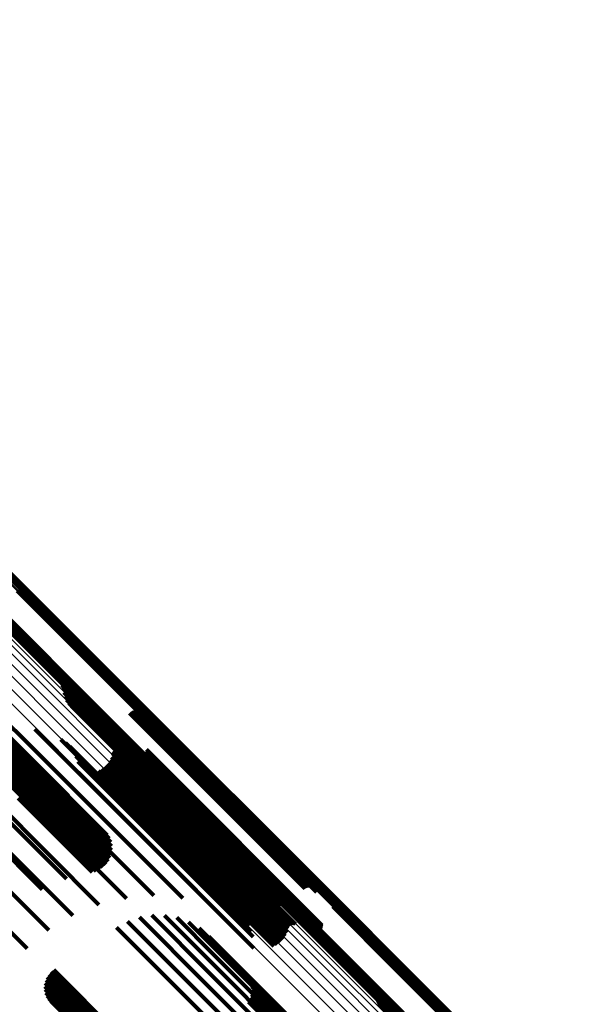
# Model space of a CAD drawing. Units: metres. Extents: x -7.86 to -6.78, y 0.52 to 1.61.
# Drawn here: x -7.05 to -7.01, y 0.83 to 0.91 of the extents above; entities that cross this region are included whole.
import ezdxf

# ---------------------------------------------------------------- set-up
doc = ezdxf.new("R2010")
doc.units = ezdxf.units.M
doc.linetypes.add('AUSGEZOGEN', pattern=[0])
doc.linetypes.add('VERDECKT2_S2', pattern=[0.036, 0.02, -0.016])
doc.layers.add('Standard', color=7, linetype='AUSGEZOGEN', lineweight=13)

msp = doc.modelspace()

# ---------------------------------------------------------------- linework, layer by layer
at = {"layer": 'Standard', "color": 253, "linetype": 'VERDECKT2_S2', "lineweight": 140, "transparency": 33554687}
for p, q in [((-7.053304, 0.864173), (-7.044789, 0.855657)), ((-7.053226, 0.864214), (-7.044738, 0.855726)), ((-7.053155, 0.864267), (-7.04468, 0.855792)), ((-7.053094, 0.864331), (-7.044617, 0.855854)), ((-7.053043, 0.864404), (-7.044549, 0.85591)), ((-7.053006, 0.864484), (-7.04448, 0.855959)), ((-7.052982, 0.86457), (-7.044411, 0.855999)), ((-7.052972, 0.864658), (-7.044343, 0.856029)), ((-7.055492, 0.863219), (-7.046062, 0.853789)), ((-7.055421, 0.863272), (-7.046004, 0.853856)), ((-7.055342, 0.863313), (-7.045953, 0.853924)), ((-7.055675, 0.862828), (-7.046399, 0.853552)), ((-7.055665, 0.862917), (-7.046331, 0.853583)), ((-7.055641, 0.863002), (-7.046261, 0.853622)), ((-7.055603, 0.863082), (-7.046192, 0.853671)), ((-7.055553, 0.863155), (-7.046125, 0.853727)), ((-7.060504, 0.858982), (-7.049156, 0.847634)), ((-7.060238, 0.858593), (-7.049926, 0.84828)), ((-7.060174, 0.858613), (-7.050687, 0.849127)), ((-7.060104, 0.858092), (-7.050801, 0.848789)), ((-7.060011, 0.858339), (-7.050848, 0.849176)), ((-7.059897, 0.858041), (-7.051039, 0.849184)), ((-7.059834, 0.857729), (-7.051254, 0.849149)), ((-7.060104, 0.857495), (-7.051749, 0.84914)), ((-7.059867, 0.857095), (-7.051733, 0.84896)), ((-7.059824, 0.85741), (-7.051488, 0.849074)), ((-7.060298, 0.856251), (-7.05247, 0.848423)), ((-7.060239, 0.856819), (-7.052744, 0.849324)), ((-7.060108, 0.856506), (-7.052231, 0.84863)), ((-7.059963, 0.85679), (-7.051983, 0.848811)), ((-7.049692, 0.856595), (-7.049466, 0.856369)), ((-7.049649, 0.856526), (-7.049506, 0.856383)), ((-7.049616, 0.85645), (-7.049554, 0.856388)), ((-7.049595, 0.856371), (-7.038587, 0.845362)), ((-7.049587, 0.856289), (-7.038646, 0.845349)), ((-7.049554, 0.856388), (-7.038532, 0.845366)), ((-7.049506, 0.856383), (-7.038484, 0.845361)), ((-7.049466, 0.856369), (-7.038442, 0.845345)), ((-7.061081, 0.855718), (-7.053067, 0.847704)), ((-7.060791, 0.855851), (-7.052894, 0.847953)), ((-7.060528, 0.85603), (-7.052693, 0.848195)), ((-7.04955, 0.855968), (-7.038879, 0.845296)), ((-7.049461, 0.855657), (-7.039091, 0.845286)), ((-7.049322, 0.855365), (-7.039276, 0.845318)), ((-7.044789, 0.855657), (-7.039162, 0.85003)), ((-7.044738, 0.855726), (-7.039084, 0.850071)), ((-7.04468, 0.855792), (-7.039013, 0.850125)), ((-7.044617, 0.855854), (-7.038951, 0.850189)), ((-7.044549, 0.85591), (-7.038901, 0.850262)), ((-7.04448, 0.855959), (-7.038864, 0.850342)), ((-7.044411, 0.855999), (-7.03884, 0.850427)), ((-7.044343, 0.856029), (-7.03883, 0.850516)), ((-7.049137, 0.8551), (-7.039429, 0.845392)), ((-7.04891, 0.854869), (-7.039546, 0.845505)), ((-7.048648, 0.854679), (-7.039624, 0.845655)), ((-7.048359, 0.854534), (-7.039661, 0.845837)), ((-7.043911, 0.854467), (-7.038609, 0.849164)), ((-7.04382, 0.854469), (-7.038584, 0.849233)), ((-7.048049, 0.854439), (-7.039656, 0.846046)), ((-7.047672, 0.854329), (-7.039645, 0.846302)), ((-7.047316, 0.854161), (-7.039683, 0.846528)), ((-7.046991, 0.85394), (-7.039768, 0.846717)), ((-7.046704, 0.853671), (-7.039899, 0.846866)), ((-7.046192, 0.853671), (-7.041461, 0.84894)), ((-7.046125, 0.853727), (-7.041411, 0.849013)), ((-7.046062, 0.853789), (-7.04135, 0.849077)), ((-7.046004, 0.853856), (-7.041279, 0.84913)), ((-7.045953, 0.853924), (-7.0412, 0.849171)), ((-7.044236, 0.85431), (-7.038806, 0.848881)), ((-7.044166, 0.85437), (-7.038744, 0.848948)), ((-7.044087, 0.854416), (-7.03869, 0.849019)), ((-7.044001, 0.854449), (-7.038644, 0.849092)), ((-7.043729, 0.854456), (-7.038571, 0.849298)), ((-7.043642, 0.854428), (-7.03857, 0.849357)), ((-7.043561, 0.854386), (-7.038582, 0.849407)), ((-7.043488, 0.854331), (-7.038605, 0.849448)), ((-7.043425, 0.854264), (-7.03864, 0.849479)), ((-7.043374, 0.854188), (-7.038685, 0.849498)), ((-7.043337, 0.854104), (-7.038739, 0.849506)), ((-7.043314, 0.854015), (-7.0388, 0.849501)), ((-7.054097, 0.853538), (-7.052872, 0.852313)), ((-7.051882, 0.853021), (-7.041673, 0.842812)), ((-7.046399, 0.853552), (-7.041533, 0.848686)), ((-7.046331, 0.853583), (-7.041523, 0.848774)), ((-7.046265, 0.85313), (-7.040197, 0.847062)), ((-7.046261, 0.853622), (-7.041499, 0.84886)), ((-7.046202, 0.853065), (-7.040231, 0.847093)), ((-7.046129, 0.85301), (-7.040253, 0.847135)), ((-7.045961, 0.852942), (-7.040263, 0.847244)), ((-7.045871, 0.85293), (-7.04025, 0.847309)), ((-7.045691, 0.852951), (-7.04019, 0.84745)), ((-7.045606, 0.852983), (-7.040144, 0.847522)), ((-7.045527, 0.85303), (-7.04009, 0.847592)), ((-7.045458, 0.853088), (-7.040028, 0.847659)), ((-7.052872, 0.852313), (-7.041834, 0.841275)), ((-7.049773, 0.852169), (-7.04179, 0.844187)), ((-7.049391, 0.851921), (-7.041882, 0.844412)), ((-7.049055, 0.851613), (-7.042031, 0.844588)), ((-7.045458, 0.851344), (-7.04134, 0.847226)), ((-7.045391, 0.851393), (-7.041286, 0.847289)), ((-7.045316, 0.85143), (-7.04124, 0.847354)), ((-7.045236, 0.851455), (-7.041202, 0.84742)), ((-7.045153, 0.851466), (-7.041173, 0.847485)), ((-7.04507, 0.851462), (-7.041155, 0.847547)), ((-7.044988, 0.851445), (-7.041147, 0.847604)), ((-7.042874, 0.851374), (-7.040677, 0.849176)), ((-7.053335, 0.850677), (-7.042269, 0.839611)), ((-7.048776, 0.851253), (-7.042232, 0.844709)), ((-7.048561, 0.850852), (-7.04248, 0.844771)), ((-7.045705, 0.850759), (-7.041841, 0.846895)), ((-7.045622, 0.851059), (-7.041595, 0.847032)), ((-7.0456, 0.85114), (-7.041529, 0.847069)), ((-7.045564, 0.851215), (-7.041463, 0.847114)), ((-7.045517, 0.851284), (-7.0414, 0.847167)), ((-7.043651, 0.850796), (-7.041304, 0.848449)), ((-7.043565, 0.850763), (-7.041308, 0.848505)), ((-7.043476, 0.850744), (-7.041299, 0.848568)), ((-7.043384, 0.850741), (-7.041279, 0.848636)), ((-7.043293, 0.850753), (-7.041247, 0.848707)), ((-7.043206, 0.85078), (-7.041205, 0.84878)), ((-7.043124, 0.850822), (-7.041154, 0.848851)), ((-7.04305, 0.850876), (-7.041094, 0.84892)), ((-7.042987, 0.850943), (-7.041029, 0.848984)), ((-7.042936, 0.851019), (-7.040959, 0.849042)), ((-7.042898, 0.851102), (-7.040887, 0.849091)), ((-7.042875, 0.851191), (-7.040814, 0.84913)), ((-7.042867, 0.851282), (-7.040743, 0.849159)), ((-7.048415, 0.85042), (-7.042768, 0.844773)), ((-7.046476, 0.849808), (-7.042748, 0.84608)), ((-7.046226, 0.849994), (-7.042545, 0.846313)), ((-7.046011, 0.850219), (-7.042323, 0.846531)), ((-7.045836, 0.850477), (-7.042086, 0.846727)), ((-7.054057, 0.84895), (-7.044491, 0.839383)), ((-7.051733, 0.84896), (-7.045725, 0.842952)), ((-7.051488, 0.849074), (-7.045682, 0.843268)), ((-7.051254, 0.849149), (-7.045692, 0.843587)), ((-7.051039, 0.849184), (-7.045755, 0.843899)), ((-7.050848, 0.849176), (-7.045869, 0.844197)), ((-7.050687, 0.849127), (-7.046032, 0.844471)), ((-7.048348, 0.849515), (-7.043432, 0.844599)), ((-7.046752, 0.849664), (-7.042924, 0.845836)), ((-7.041094, 0.84892), (-7.030332, 0.838158)), ((-7.041029, 0.848984), (-7.030267, 0.838222)), ((-7.040959, 0.849042), (-7.030197, 0.83828)), ((-7.040887, 0.849091), (-7.030124, 0.838328)), ((-7.040814, 0.84913), (-7.030051, 0.838367)), ((-7.040743, 0.849159), (-7.029979, 0.838395)), ((-7.040677, 0.849176), (-7.029911, 0.838411)), ((-7.0388, 0.849501), (-7.029172, 0.839873)), ((-7.038744, 0.848948), (-7.030024, 0.840227)), ((-7.038739, 0.849506), (-7.029195, 0.839962)), ((-7.03869, 0.849019), (-7.029945, 0.840274)), ((-7.038685, 0.849498), (-7.029232, 0.840046)), ((-7.038644, 0.849092), (-7.029859, 0.840307)), ((-7.03864, 0.849479), (-7.029283, 0.840122)), ((-7.038609, 0.849164), (-7.029769, 0.840324)), ((-7.038605, 0.849448), (-7.029345, 0.840189)), ((-7.038584, 0.849233), (-7.029678, 0.840327)), ((-7.038582, 0.849407), (-7.029419, 0.840244)), ((-7.038571, 0.849298), (-7.029587, 0.840314)), ((-7.03857, 0.849357), (-7.0295, 0.840286)), ((-7.052693, 0.848195), (-7.046386, 0.841888)), ((-7.05247, 0.848423), (-7.046156, 0.842108)), ((-7.052231, 0.84863), (-7.045965, 0.842364)), ((-7.051983, 0.848811), (-7.045821, 0.842648)), ((-7.041308, 0.848505), (-7.030542, 0.837739)), ((-7.041304, 0.848449), (-7.030536, 0.837681)), ((-7.041299, 0.848568), (-7.030534, 0.837803)), ((-7.041279, 0.848636), (-7.030515, 0.837872)), ((-7.041247, 0.848707), (-7.030484, 0.837944)), ((-7.041205, 0.84878), (-7.030443, 0.838017)), ((-7.041154, 0.848851), (-7.030392, 0.838089)), ((-7.038806, 0.848881), (-7.030094, 0.840168)), ((-7.053208, 0.847455), (-7.047247, 0.841494)), ((-7.053067, 0.847704), (-7.046939, 0.841576)), ((-7.052894, 0.847953), (-7.046649, 0.841709)), ((-7.049156, 0.847634), (-7.049156, 0.847634)), ((-7.04124, 0.847354), (-7.031174, 0.837288)), ((-7.041202, 0.84742), (-7.031094, 0.837313)), ((-7.041173, 0.847485), (-7.031011, 0.837323)), ((-7.041155, 0.847547), (-7.030928, 0.83732)), ((-7.041147, 0.847604), (-7.030846, 0.837303)), ((-7.04019, 0.84745), (-7.031549, 0.838808)), ((-7.040144, 0.847522), (-7.031464, 0.838841)), ((-7.04009, 0.847592), (-7.031385, 0.838888)), ((-7.040028, 0.847659), (-7.031316, 0.838946)), ((-7.055023, 0.847174), (-7.046703, 0.838854)), ((-7.042323, 0.846531), (-7.031869, 0.836077)), ((-7.042086, 0.846727), (-7.031694, 0.836334)), ((-7.041841, 0.846895), (-7.031563, 0.836617)), ((-7.041595, 0.847032), (-7.03148, 0.836917)), ((-7.041529, 0.847069), (-7.031458, 0.836997)), ((-7.041463, 0.847114), (-7.031422, 0.837073)), ((-7.0414, 0.847167), (-7.031375, 0.837142)), ((-7.04134, 0.847226), (-7.031316, 0.837202)), ((-7.041286, 0.847289), (-7.031249, 0.837251)), ((-7.040263, 0.847244), (-7.031819, 0.8388)), ((-7.040253, 0.847135), (-7.031987, 0.838868)), ((-7.04025, 0.847309), (-7.031729, 0.838788)), ((-7.040231, 0.847093), (-7.03206, 0.838923)), ((-7.040197, 0.847062), (-7.032123, 0.838988)), ((-7.039899, 0.846866), (-7.032562, 0.839529)), ((-7.039768, 0.846717), (-7.032849, 0.839798)), ((-7.039683, 0.846528), (-7.033174, 0.840019)), ((-7.054146, 0.845777), (-7.049323, 0.840955)), ((-7.042924, 0.845836), (-7.03261, 0.835522)), ((-7.042748, 0.84608), (-7.032333, 0.835665)), ((-7.042545, 0.846313), (-7.032084, 0.835852)), ((-7.039661, 0.845837), (-7.034217, 0.840392)), ((-7.039656, 0.846046), (-7.033907, 0.840297)), ((-7.039645, 0.846302), (-7.03353, 0.840187)), ((-7.056208, 0.845391), (-7.048807, 0.83799)), ((-7.039624, 0.845655), (-7.034506, 0.840536)), ((-7.039546, 0.845505), (-7.034768, 0.840727)), ((-7.039429, 0.845392), (-7.034994, 0.840957)), ((-7.039276, 0.845318), (-7.03518, 0.841223)), ((-7.039091, 0.845286), (-7.035319, 0.841515)), ((-7.038879, 0.845296), (-7.035408, 0.841826)), ((-7.038646, 0.845349), (-7.035445, 0.842147)), ((-7.038587, 0.845362), (-7.035453, 0.842229)), ((-7.038532, 0.845366), (-7.035474, 0.842308)), ((-7.038484, 0.845361), (-7.035507, 0.842383)), ((-7.038442, 0.845345), (-7.03555, 0.842453)), ((-7.043432, 0.844599), (-7.034206, 0.835373)), ((-7.042768, 0.844773), (-7.034273, 0.836278)), ((-7.04248, 0.844771), (-7.034419, 0.836709)), ((-7.042232, 0.844709), (-7.034634, 0.837111)), ((-7.042031, 0.844588), (-7.034913, 0.837471)), ((-7.041882, 0.844412), (-7.035248, 0.837779)), ((-7.04179, 0.844187), (-7.03563, 0.838027)), ((-7.057585, 0.843644), (-7.050753, 0.836812)), ((-7.055284, 0.844098), (-7.051293, 0.840107)), ((-7.041673, 0.842812), (-7.03774, 0.838879)), ((-7.059121, 0.841974), (-7.052495, 0.835349)), ((-7.041834, 0.841275), (-7.039955, 0.839396)), ((-7.042269, 0.839611), (-7.042269, 0.839611)), ((-7.027849, 0.838717), (-7.022622, 0.83349)), ((-7.02777, 0.838758), (-7.022572, 0.83356)), ((-7.027699, 0.838811), (-7.022515, 0.833627)), ((-7.027638, 0.838875), (-7.022451, 0.833689)), ((-7.027588, 0.838948), (-7.022384, 0.833744)), ((-7.02755, 0.839028), (-7.022313, 0.833792)), ((-7.027526, 0.839114), (-7.022243, 0.833831)), ((-7.027516, 0.839202), (-7.022173, 0.833859)), ((-7.04344, 0.837856), (-7.038157, 0.832573)), ((-7.042442, 0.83802), (-7.037786, 0.833364)), ((-7.041431, 0.83801), (-7.037543, 0.834122)), ((-7.040436, 0.837827), (-7.037434, 0.834825)), ((-7.030534, 0.837803), (-7.029334, 0.836602)), ((-7.030515, 0.837872), (-7.029242, 0.836599)), ((-7.030484, 0.837944), (-7.029151, 0.836611)), ((-7.030443, 0.838017), (-7.029064, 0.836638)), ((-7.030392, 0.838089), (-7.028982, 0.83668)), ((-7.030332, 0.838158), (-7.028908, 0.836734)), ((-7.030267, 0.838222), (-7.028845, 0.836801)), ((-7.030197, 0.83828), (-7.028794, 0.836877)), ((-7.030124, 0.838328), (-7.028756, 0.83696)), ((-7.030051, 0.838367), (-7.028733, 0.837049)), ((-7.029979, 0.838395), (-7.028725, 0.83714)), ((-7.029965, 0.837817), (-7.023811, 0.831662)), ((-7.029911, 0.838411), (-7.028732, 0.837231)), ((-7.029886, 0.837858), (-7.023761, 0.831732)), ((-7.04528, 0.837032), (-7.039233, 0.830985)), ((-7.044396, 0.837523), (-7.038644, 0.831772)), ((-7.039487, 0.837475), (-7.037462, 0.835451)), ((-7.030542, 0.837739), (-7.029423, 0.83662)), ((-7.030536, 0.837681), (-7.029509, 0.836654)), ((-7.030219, 0.837372), (-7.02421, 0.831363)), ((-7.030209, 0.837461), (-7.02414, 0.831392)), ((-7.030185, 0.837546), (-7.024069, 0.83143)), ((-7.030147, 0.837626), (-7.023999, 0.831478)), ((-7.030097, 0.837699), (-7.023931, 0.831534)), ((-7.030036, 0.837763), (-7.023868, 0.831596)), ((-7.038612, 0.836967), (-7.037628, 0.835982)), ((-7.037838, 0.836316), (-7.026823, 0.825301)), ((-7.037628, 0.835982), (-7.02651, 0.824864)), ((-7.037462, 0.835451), (-7.026329, 0.824318)), ((-7.037434, 0.834825), (-7.026294, 0.823685)), ((-7.037543, 0.834122), (-7.027288, 0.823868)), ((-7.022243, 0.833831), (-7.013384, 0.824972)), ((-7.022173, 0.833859), (-7.013374, 0.82506)), ((-7.050868, 0.833039), (-7.043622, 0.825792)), ((-7.050726, 0.833258), (-7.043422, 0.825954)), ((-7.05055, 0.833451), (-7.043233, 0.826134)), ((-7.050346, 0.833614), (-7.04306, 0.826328)), ((-7.037786, 0.833364), (-7.0283, 0.823878)), ((-7.034718, 0.833158), (-7.028492, 0.826932)), ((-7.022622, 0.83349), (-7.013706, 0.824575)), ((-7.022572, 0.83356), (-7.013628, 0.824616)), ((-7.022515, 0.833627), (-7.013557, 0.824669)), ((-7.022451, 0.833689), (-7.013496, 0.824733)), ((-7.022384, 0.833744), (-7.013445, 0.824806)), ((-7.022313, 0.833792), (-7.013408, 0.824886)), ((-7.051065, 0.832287), (-7.044236, 0.825458)), ((-7.05104, 0.832547), (-7.044034, 0.825541)), ((-7.050974, 0.8328), (-7.043828, 0.825654)), ((-7.038157, 0.832573), (-7.029298, 0.823714)), ((-7.034556, 0.832883), (-7.028663, 0.82699)), ((-7.034441, 0.832586), (-7.028863, 0.827007)), ((-7.034378, 0.832273), (-7.029086, 0.826981)), ((-7.051049, 0.832026), (-7.044428, 0.825406)), ((-7.05099, 0.831771), (-7.044605, 0.825386)), ((-7.050892, 0.831529), (-7.044763, 0.8254)), ((-7.038644, 0.831772), (-7.030254, 0.823381)), ((-7.034412, 0.831639), (-7.029578, 0.826805)), ((-7.034368, 0.831955), (-7.029327, 0.826913)), ((-7.023999, 0.831478), (-7.016005, 0.823484)), ((-7.023931, 0.831534), (-7.015955, 0.823557)), ((-7.023868, 0.831596), (-7.015894, 0.823621)), ((-7.023811, 0.831662), (-7.015823, 0.823674)), ((-7.023761, 0.831732), (-7.015744, 0.823715)), ((-7.050757, 0.831306), (-7.044897, 0.825446)), ((-7.050588, 0.831107), (-7.045005, 0.825524)), ((-7.039233, 0.830985), (-7.031138, 0.82289)), ((-7.034652, 0.831051), (-7.030084, 0.826482)), ((-7.034507, 0.831335), (-7.029833, 0.82666)), ((-7.024237, 0.831139), (-7.016787, 0.82369)), ((-7.02421, 0.831363), (-7.016077, 0.82323)), ((-7.024193, 0.83107), (-7.016831, 0.823708)), ((-7.02416, 0.830994), (-7.016882, 0.823716)), ((-7.02414, 0.831392), (-7.016067, 0.823318)), ((-7.02414, 0.830915), (-7.016939, 0.823714)), ((-7.024069, 0.83143), (-7.016043, 0.823404))]:
    msp.add_line(p, q, dxfattribs=at)
at = {"layer": 'Standard', "color": 7, "linetype": 'AUSGEZOGEN', "lineweight": 13, "transparency": 33554687}
for points in [[(-7.134956, 0.946542), (-7.123086, 0.934671), (-7.111246, 0.922831), (-7.09945, 0.911035), (-7.087709, 0.899294), (-7.076035, 0.88762), (-7.064441, 0.876026), (-7.052939, 0.864524), (-7.041542, 0.853127), (-7.030262, 0.841847), (-7.019112, 0.830697)], [(-7.134919, 0.946603), (-7.123049, 0.934733), (-7.111211, 0.922894), (-7.099415, 0.911099), (-7.087675, 0.899358), (-7.076002, 0.887686), (-7.064409, 0.876092), (-7.052908, 0.864592), (-7.041512, 0.853195), (-7.030233, 0.841916), (-7.019083, 0.830767)], [(-7.13489, 0.946659), (-7.123022, 0.93479), (-7.111184, 0.922953), (-7.09939, 0.911158), (-7.087651, 0.899419), (-7.075979, 0.887747), (-7.064387, 0.876155), (-7.052887, 0.864655), (-7.041492, 0.85326), (-7.030214, 0.841982), (-7.019065, 0.830834)], [(-7.134881, 0.946808), (-7.123018, 0.934945), (-7.111185, 0.923113), (-7.099396, 0.911324), (-7.087663, 0.89959), (-7.075996, 0.887924), (-7.064409, 0.876337), (-7.052915, 0.864843), (-7.041525, 0.853453), (-7.030252, 0.84218), (-7.019109, 0.831037), (-7.008107, 0.820035)], [(-7.134872, 0.946709), (-7.123005, 0.934841), (-7.111168, 0.923005), (-7.099375, 0.911212), (-7.087637, 0.899474), (-7.075966, 0.887803), (-7.064376, 0.876212), (-7.052877, 0.864714), (-7.041483, 0.85332), (-7.030206, 0.842043), (-7.019059, 0.830896), (-7.008054, 0.81989)], [(-7.134867, 0.946785), (-7.123003, 0.93492), (-7.111169, 0.923086), (-7.099379, 0.911296), (-7.087643, 0.899561), (-7.075975, 0.887893), (-7.064387, 0.876305), (-7.052891, 0.864809), (-7.0415, 0.853417), (-7.030226, 0.842143), (-7.019081, 0.830998), (-7.008078, 0.819996)], [(-7.134864, 0.946751), (-7.122998, 0.934885), (-7.111163, 0.92305), (-7.099371, 0.911258), (-7.087635, 0.899522), (-7.075965, 0.887852), (-7.064376, 0.876263), (-7.052878, 0.864765), (-7.041486, 0.853373), (-7.03021, 0.842097), (-7.019064, 0.830951), (-7.00806, 0.819947)], [(-7.135307, 0.94617), (-7.123436, 0.934298), (-7.111596, 0.922458), (-7.099798, 0.910661), (-7.088056, 0.898919), (-7.076382, 0.887244), (-7.064787, 0.875649), (-7.053284, 0.864147), (-7.041887, 0.852749), (-7.030606, 0.841468), (-7.019455, 0.830317)], [(-7.135242, 0.946224), (-7.12337, 0.934352), (-7.111529, 0.922511), (-7.099731, 0.910714), (-7.087989, 0.898971), (-7.076314, 0.887296), (-7.064719, 0.875701), (-7.053216, 0.864198), (-7.041817, 0.852799), (-7.030536, 0.841518), (-7.019385, 0.830367)], [(-7.135177, 0.946283), (-7.123305, 0.934411), (-7.111464, 0.92257), (-7.099666, 0.910772), (-7.087923, 0.89903), (-7.076248, 0.887354), (-7.064652, 0.875759), (-7.053149, 0.864256), (-7.041751, 0.852857), (-7.030469, 0.841576), (-7.019318, 0.830424)], [(-7.135114, 0.946346), (-7.123242, 0.934474), (-7.111401, 0.922634), (-7.099603, 0.910836), (-7.08786, 0.899093), (-7.076185, 0.887418), (-7.06459, 0.875822), (-7.053087, 0.864319), (-7.041688, 0.852921), (-7.030407, 0.841639), (-7.019255, 0.830488)], [(-7.135055, 0.946412), (-7.123184, 0.93454), (-7.111343, 0.922699), (-7.099545, 0.910902), (-7.087803, 0.899159), (-7.076128, 0.887484), (-7.064533, 0.875889), (-7.05303, 0.864386), (-7.041632, 0.852988), (-7.030351, 0.841707), (-7.019199, 0.830556)], [(-7.135002, 0.946477), (-7.123131, 0.934606), (-7.111291, 0.922766), (-7.099494, 0.910969), (-7.087752, 0.899227), (-7.076077, 0.887552), (-7.064483, 0.875958), (-7.05298, 0.864455), (-7.041582, 0.853057), (-7.030302, 0.841777), (-7.019151, 0.830626)], [(-7.125072, 0.933049), (-7.113246, 0.921223), (-7.101462, 0.909439), (-7.089734, 0.897711), (-7.078073, 0.88605), (-7.066492, 0.874469), (-7.055003, 0.86298), (-7.043619, 0.851596), (-7.032351, 0.840328), (-7.021213, 0.829191)], [(-7.12551, 0.932462), (-7.113678, 0.920631), (-7.101889, 0.908842), (-7.090156, 0.897109), (-7.07849, 0.885442), (-7.066903, 0.873856), (-7.055409, 0.862362), (-7.04402, 0.850972), (-7.032747, 0.8397), (-7.021604, 0.828557)], [(-7.125505, 0.932427), (-7.113672, 0.920594), (-7.101882, 0.908804), (-7.090147, 0.897069), (-7.07848, 0.885402), (-7.066892, 0.873814), (-7.055396, 0.862318), (-7.044005, 0.850927), (-7.032732, 0.839654), (-7.021587, 0.828509)], [(-7.125503, 0.932506), (-7.113673, 0.920676), (-7.101886, 0.908888), (-7.090153, 0.897156), (-7.078489, 0.885491), (-7.066903, 0.873906), (-7.055411, 0.862413), (-7.044022, 0.851025), (-7.032751, 0.839754), (-7.021609, 0.828612)], [(-7.125486, 0.932557), (-7.113657, 0.920728), (-7.101871, 0.908942), (-7.09014, 0.897211), (-7.078476, 0.885547), (-7.066892, 0.873964), (-7.055401, 0.862472), (-7.044014, 0.851085), (-7.032744, 0.839815), (-7.021603, 0.828674)], [(-7.125459, 0.932615), (-7.113631, 0.920786), (-7.101846, 0.909001), (-7.090116, 0.897271), (-7.078453, 0.885609), (-7.06687, 0.874026), (-7.05538, 0.862535), (-7.043994, 0.851149), (-7.032725, 0.83988), (-7.021585, 0.828741)], [(-7.125422, 0.932676), (-7.113595, 0.920849), (-7.101811, 0.909065), (-7.090082, 0.897336), (-7.07842, 0.885674), (-7.066838, 0.874093), (-7.055348, 0.862603), (-7.043963, 0.851218), (-7.032695, 0.839949), (-7.021556, 0.828811)], [(-7.125377, 0.932741), (-7.11355, 0.920915), (-7.101767, 0.909131), (-7.090039, 0.897403), (-7.078378, 0.885742), (-7.066797, 0.874161), (-7.055307, 0.862672), (-7.043923, 0.851287), (-7.032655, 0.84002), (-7.021517, 0.828882)], [(-7.125324, 0.932807), (-7.113498, 0.920982), (-7.101715, 0.909198), (-7.089988, 0.897471), (-7.078327, 0.88581), (-7.066746, 0.874229), (-7.055258, 0.862741), (-7.043874, 0.851357), (-7.032607, 0.84009), (-7.021469, 0.828952)], [(-7.125266, 0.932873), (-7.11344, 0.921047), (-7.101658, 0.909265), (-7.08993, 0.897537), (-7.07827, 0.885877), (-7.066689, 0.874296), (-7.055201, 0.862808), (-7.043817, 0.851424), (-7.03255, 0.840157), (-7.021413, 0.82902)], [(-7.125203, 0.932936), (-7.113378, 0.921111), (-7.101595, 0.909328), (-7.089867, 0.8976), (-7.078207, 0.88594), (-7.066627, 0.87436), (-7.055138, 0.862871), (-7.043755, 0.851488), (-7.032488, 0.840221), (-7.021351, 0.829084)], [(-7.125138, 0.932995), (-7.113312, 0.92117), (-7.101529, 0.909387), (-7.089802, 0.897659), (-7.078141, 0.885999), (-7.06656, 0.874418), (-7.055072, 0.862929), (-7.043688, 0.851545), (-7.032421, 0.840278), (-7.021283, 0.829141)], [(-7.124861, 0.931772), (-7.112981, 0.919892), (-7.101144, 0.908056), (-7.089362, 0.896274), (-7.077649, 0.88456), (-7.066015, 0.872927), (-7.054474, 0.861386), (-7.043038, 0.849949), (-7.031719, 0.838631), (-7.020531, 0.827442)], [(-7.124721, 0.93153), (-7.112827, 0.919636), (-7.100977, 0.907786), (-7.089181, 0.89599), (-7.077454, 0.884263), (-7.065807, 0.872616), (-7.054252, 0.861061), (-7.042803, 0.849612), (-7.031471, 0.83828), (-7.02027, 0.827079)], [(-7.124763, 0.930769), (-7.112843, 0.918849), (-7.100967, 0.906972), (-7.089146, 0.895151), (-7.077393, 0.883398), (-7.06572, 0.871726), (-7.05414, 0.860146), (-7.042666, 0.848672), (-7.03131, 0.837315), (-7.020084, 0.826089)], [(-7.124688, 0.931192), (-7.112781, 0.919285), (-7.100917, 0.907421), (-7.089108, 0.895612), (-7.077368, 0.883872), (-7.065708, 0.872212), (-7.05414, 0.860644), (-7.042678, 0.849182), (-7.031333, 0.837837), (-7.020119, 0.826623)], [(-7.124943, 0.930272), (-7.113012, 0.918341), (-7.101124, 0.906453), (-7.089292, 0.894621), (-7.077528, 0.882857), (-7.065844, 0.871173), (-7.054253, 0.859582), (-7.042768, 0.848097), (-7.031401, 0.83673), (-7.020164, 0.825493)], [(-7.125596, 0.929121), (-7.113647, 0.917172), (-7.101742, 0.905266), (-7.089892, 0.893417), (-7.07811, 0.881635), (-7.066408, 0.869933), (-7.0548, 0.858325), (-7.043297, 0.846822), (-7.031913, 0.835438), (-7.02066, 0.824184)], [(-7.125224, 0.929718), (-7.113283, 0.917777), (-7.101385, 0.905879), (-7.089543, 0.894037), (-7.077769, 0.882263), (-7.066076, 0.870569), (-7.054475, 0.858969), (-7.042981, 0.847474), (-7.031604, 0.836098), (-7.020358, 0.824852)], [(-7.12605, 0.928501), (-7.114095, 0.916546), (-7.102183, 0.904634), (-7.090327, 0.892778), (-7.078539, 0.88099), (-7.066832, 0.869283), (-7.055218, 0.857669), (-7.043709, 0.84616), (-7.032319, 0.83477), (-7.02106, 0.823511)], [(-7.126571, 0.927875), (-7.114612, 0.915916), (-7.102696, 0.904), (-7.090837, 0.892141), (-7.079045, 0.880349), (-7.067334, 0.868638), (-7.055716, 0.85702), (-7.044204, 0.845508), (-7.03281, 0.834115), (-7.021548, 0.822852)]]:
    msp.add_lwpolyline(points, dxfattribs=at)

doc.saveas('drawing.dxf')
